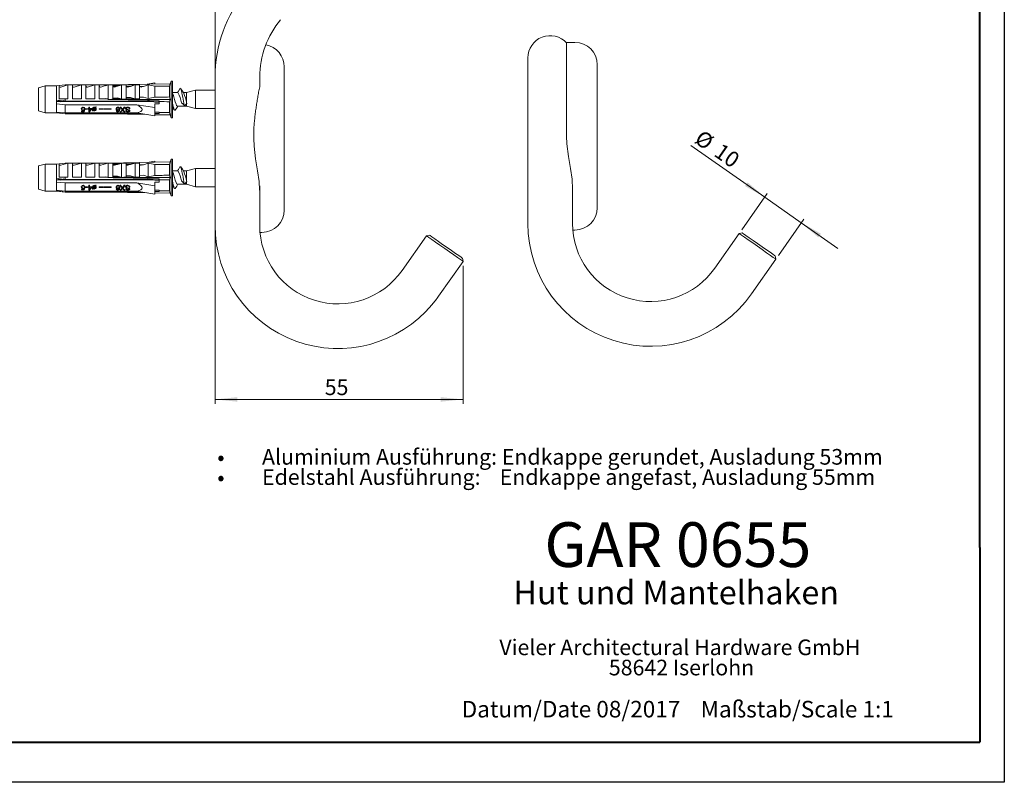
# Model space of a CAD drawing. Units: millimetres. Extents: x 0 to 420, y 0 to 297.
# Drawn here: x 200 to 420, y 0 to 171 of the extents above; entities that cross this region are included whole.
import ezdxf

# ---------------------------------------------------------------- set-up
doc = ezdxf.new("R2010")
doc.units = ezdxf.units.MM
doc.layers.add('1', color=7, linetype='Continuous')
doc.styles.add('SLDTEXTSTYLE0', font='GOTHIC.TTF', dxfattribs={"width": 0.913})
doc.styles.add('SLDTEXTSTYLE1', font='GOTHICB.TTF', dxfattribs={"width": 0.913})
doc.styles.add('SLDTEXTSTYLE2', font='GOTHIC.TTF', dxfattribs={"width": 0.913, "bigfont": 'bigfont'})
doc.dimstyles.new('SLDDIMSTYLE0', dxfattribs={"dimtxt": 3.5, "dimasz": 5, "dimexe": 0, "dimexo": 0.0625, "dimgap": 0.875, "dimtad": 1, "dimrnd": 1e-09, "dimzin": 12, "dimdsep": 46, "dimtxsty": 'SLDTEXTSTYLE0', "dimsah": 1, "dimcen": 0.09, "dimadec": 0, "dimazin": 3, "dimtfac": 1, "dimtofl": 0, "dimtmove": 0, "dimatfit": 3, "dimfxl": 1, "dimfrac": 2, "dimtolj": 1, "dimtzin": 12, "dimarcsym": 0})
doc.dimstyles.new('SLDDIMSTYLE1', dxfattribs={"dimtxt": 3.5, "dimasz": 5, "dimexe": 0, "dimexo": 0.0625, "dimgap": 0.875, "dimtad": 1, "dimrnd": 1e-09, "dimzin": 12, "dimdsep": 46, "dimtxsty": 'SLDTEXTSTYLE0', "dimsah": 1, "dimcen": 0.09, "dimadec": 0, "dimazin": 3, "dimtfac": 1, "dimtmove": 0, "dimatfit": 0, "dimfxl": 1, "dimfrac": 2, "dimtolj": 1, "dimtzin": 12, "dimarcsym": 0})

# ---------------------------------------------------------------- blocks, each defined once
blk = doc.blocks.new('SW_NOTE_1')
at = {"color": 0, "linetype": 'Continuous', "lineweight": 0, "char_height": 3.5, "attachment_point": 2, "style": 'SLDTEXTSTYLE0'}
for s, insert in [('Vieler Architectural Hardware GmbH', (41.02, 4.47)), ('58642 Iserlohn', (41.39, -0.05))]:
    blk.add_mtext(s, dxfattribs=dict(at, insert=insert))
blk = doc.blocks.new('SW_NOTE_2')
at = {"color": 0, "linetype": 'Continuous', "lineweight": 0, "attachment_point": 2, "style": 'SLDTEXTSTYLE1'}
for s, insert, char_height in [('GAR 0655', (30.94, 12.77), 10), ('Hut und Mantelhaken', (30.58, -0.3), 5.2917)]:
    blk.add_mtext(s, dxfattribs=dict(at, insert=insert, char_height=char_height))
blk = doc.blocks.new('*D10')
at = {"color": 7, "linetype": 'Continuous', "lineweight": 0}
for p, q in [((243.43, 123.54), (243.43, 84.66)), ((298.91, 115.55), (298.91, 84.66)), ((243.43, 85.66), (298.91, 85.66))]:
    blk.add_line(p, q, dxfattribs=at)
for points in [[(243.43, 85.66), (248.43, 85.16), (248.43, 86.16)], [(298.91, 85.66), (293.91, 86.16), (293.91, 85.16)]]:
    blk.add_solid(points, dxfattribs=at)
at = {"color": 7, "linetype": 'Continuous', "lineweight": 0, "insert": (267.97, 90.13, -186.85), "char_height": 3.5, "attachment_point": 1, "style": 'SLDTEXTSTYLE0'}
blk.add_mtext('55', dxfattribs=at)
blk = doc.blocks.new('*D11')
at = {"color": 7, "linetype": 'Continuous', "lineweight": 0}
for p, q in [((243.43, 158.76), (243.43, 273.16)), ((332.46, 262.04), (332.46, 273.16)), ((243.43, 272.16), (332.46, 272.16))]:
    blk.add_line(p, q, dxfattribs=at)
for points in [[(243.43, 272.16), (248.43, 271.66), (248.43, 272.66)], [(332.46, 272.16), (327.46, 272.66), (327.46, 271.66)]]:
    blk.add_solid(points, dxfattribs=at)
at = {"color": 7, "linetype": 'Continuous', "lineweight": 0, "insert": (285.84, 276.63, -186.85), "char_height": 3.5, "attachment_point": 1, "style": 'SLDTEXTSTYLE0'}
blk.add_mtext('89', dxfattribs=at)
blk = doc.blocks.new('*D12')
at = {"color": 7, "linetype": 'Continuous', "lineweight": 0}
for p, q in [((366.39, 130.94), (349.89, 142.49)), ((361.26, 123.61), (366.96, 131.76)), ((374.58, 125.2), (366.39, 130.94)), ((369.45, 117.87), (375.15, 126.02)), ((374.58, 125.2), (382.77, 119.46))]:
    blk.add_line(p, q, dxfattribs=at)
for points in [[(366.39, 130.94), (362.58, 134.21), (362.01, 133.39)], [(374.58, 125.2), (378.39, 121.92), (378.96, 122.74)]]:
    blk.add_solid(points, dxfattribs=at)
at = {"color": 7, "linetype": 'Continuous', "lineweight": 0, "char_height": 3.5, "attachment_point": 1, "rotation": 325, "style": 'SLDTEXTSTYLE0'}
for s, insert in [('%%c', (352.45, 146.15, -186.85)), ('10', (356.81, 143.17, -186.85))]:
    blk.add_mtext(s, dxfattribs=dict(at, insert=insert))
blk = doc.blocks.new('SW_NOTE_3')
at = {"color": 0, "linetype": 'Continuous', "lineweight": 0, "char_height": 3.5, "attachment_point": 1}
for s, insert, style in [('Aluminium Ausführung: Endkappe gerundet, Ausladung 53mm', (0, 4.47), 'SLDTEXTSTYLE0'), ('•', (-10, 4.47), 'SLDTEXTSTYLE2'), ('Edelstahl Ausführung:    Endkappe angefast, Ausladung 55mm', (0, -0.05), 'SLDTEXTSTYLE0'), ('•', (-10, -0.05), 'SLDTEXTSTYLE2')]:
    blk.add_mtext(s, dxfattribs=dict(at, insert=insert, style=style))

msp = doc.modelspace()

# ---------------------------------------------------------------- linework, layer by layer
at = {"color": 7, "linetype": 'Continuous', "lineweight": 15}
for p, q in [((323.931, 165.545), (322.094, 165.545)), ((322.094, 165.545), (322.094, 144.545)), ((313.4, 162.045), (313.4, 144.545)), ((258.931, 160.037), (258.931, 144.037)), ((328.931, 160.545), (328.931, 144.545)), ((228.241, 156.189), (229.931, 156.464)), ((229.931, 156.464), (229.931, 156.218)), ((233.631, 156.887), (233.409, 156.278)), ((233.931, 156.887), (233.631, 156.887)), ((233.631, 156.887), (233.631, 152.787)), ((233.931, 156.887), (233.931, 152.787)), ((243.431, 157.757), (243.431, 124.537)), ((253.431, 155.645), (253.431, 157.757)), ((205.431, 155.787), (203.931, 155.387)), ((203.931, 155.387), (203.931, 152.787)), ((207.931, 155.787), (205.431, 155.787)), ((205.431, 155.787), (205.431, 152.787)), ((209.931, 156.037), (207.931, 155.787)), ((207.931, 155.787), (207.931, 152.62)), ((209.931, 156.035), (208.531, 155.86)), ((208.531, 152.895), (208.531, 155.86)), ((210.531, 156.035), (208.917, 155.551)), ((219.462, 156.037), (209.931, 156.037)), ((209.931, 156.037), (209.931, 156.035)), ((209.931, 156.035), (210.531, 156.035)), ((210.531, 152.901), (210.531, 156.035)), ((211.531, 156.035), (213.531, 156.035)), ((211.531, 152.901), (211.531, 156.035)), ((213.531, 156.035), (211.917, 155.551)), ((213.531, 152.901), (213.531, 156.035)), ((214.531, 156.035), (216.531, 156.035)), ((214.531, 152.901), (214.531, 156.035)), ((216.531, 156.035), (214.917, 155.551)), ((216.531, 152.901), (216.531, 156.035)), ((217.531, 156.035), (219.531, 156.035)), ((217.531, 152.901), (217.531, 156.035)), ((218.931, 155.855), (217.917, 155.551)), ((219.155, 155.922), (218.931, 155.852)), ((219.155, 155.922), (218.931, 155.919)), ((218.931, 155.919), (218.931, 155.852)), ((219.531, 156.035), (219.155, 155.922)), ((219.462, 156.037), (233.409, 156.278)), ((219.531, 152.901), (219.531, 156.035)), ((220.531, 156.035), (222.531, 156.035)), ((220.531, 152.901), (220.531, 156.035)), ((222.332, 155.976), (220.531, 155.945)), ((220.54, 155.751), (221.597, 155.738)), ((221.542, 155.739), (220.917, 155.551)), ((222.332, 155.976), (221.597, 155.738)), ((222.531, 156.035), (222.332, 155.976)), ((222.531, 152.901), (222.531, 156.035)), ((223.531, 156.035), (225.531, 156.035)), ((223.531, 152.901), (223.531, 156.035)), ((225.509, 156.029), (223.531, 155.996)), ((223.548, 155.714), (224.516, 155.702)), ((224.424, 155.703), (223.917, 155.551)), ((225.509, 156.029), (224.516, 155.702)), ((225.531, 156.035), (225.509, 156.029)), ((225.531, 152.901), (225.531, 156.035)), ((226.531, 152.912), (226.531, 156.035)), ((226.558, 155.677), (227.444, 155.667)), ((227.307, 155.668), (226.917, 155.551)), ((228.495, 156.022), (227.444, 155.667)), ((228.495, 156.022), (228.495, 152.959)), ((229.931, 155.751), (228.495, 156.022)), ((229.931, 155.751), (229.931, 153.255)), ((233.409, 156.278), (233.231, 155.739)), ((233.231, 155.739), (233.231, 153.323)), ((235.102, 154.287), (233.931, 154.287)), ((235.556, 155.139), (235.679, 155.287)), ((237.076, 154.287), (236.345, 154.287)), ((239.054, 154.817), (237.076, 154.287)), ((237.076, 154.287), (237.076, 152.08)), ((243.431, 154.817), (239.054, 154.817)), ((239.054, 154.817), (239.054, 152.787)), ((203.931, 152.787), (203.931, 150.187)), ((205.431, 152.787), (205.431, 149.787)), ((209.931, 152.39), (207.931, 152.62)), ((207.931, 152.62), (207.931, 151.795)), ((229.496, 152.287), (207.931, 152.287)), ((208.054, 152.603), (208.054, 152.587)), ((208.054, 152.587), (208.382, 152.499)), ((209.931, 152.901), (208.531, 152.895)), ((208.942, 152.228), (208.68, 152.546)), ((209.931, 152.901), (209.931, 152.39)), ((209.931, 152.901), (210.531, 152.901)), ((228.431, 152.39), (209.931, 152.39)), ((210.872, 152.39), (210.921, 152.287)), ((211.531, 152.901), (213.531, 152.901)), ((213.367, 152.39), (213.399, 152.287)), ((214.448, 152.287), (214.417, 152.39)), ((214.531, 152.901), (216.531, 152.901)), ((216.368, 152.39), (216.399, 152.199)), ((217.531, 152.901), (219.531, 152.901)), ((218.868, 152.39), (218.899, 152.199)), ((218.931, 152.963), (219.142, 152.901)), ((218.931, 152.963), (218.931, 152.901)), ((219.462, 152.787), (233.409, 152.787)), ((220.531, 153.011), (220.54, 153.092)), ((220.531, 152.901), (222.531, 152.901)), ((220.54, 153.092), (221.597, 153.123)), ((221.368, 152.39), (221.399, 152.199)), ((221.597, 153.123), (222.332, 152.899)), ((223.531, 153.067), (223.548, 153.181)), ((223.531, 152.901), (225.531, 152.901)), ((223.548, 153.181), (224.516, 153.21)), ((223.868, 152.39), (223.899, 152.199)), ((224.516, 153.21), (225.509, 152.9)), ((226.368, 152.39), (226.399, 152.199)), ((226.531, 153.125), (226.558, 153.27)), ((226.558, 153.27), (227.444, 153.296)), ((227.444, 153.296), (228.495, 152.959)), ((229.113, 152.493), (228.431, 152.628)), ((228.431, 152.628), (228.431, 152.39)), ((229.113, 152.493), (228.431, 152.39)), ((228.495, 152.959), (229.931, 153.255)), ((228.857, 152.455), (228.884, 152.287)), ((229.113, 152.493), (230.931, 152.477)), ((229.461, 152.49), (229.514, 152.293)), ((229.931, 152.197), (229.496, 152.287)), ((230.931, 152.197), (229.931, 152.197)), ((230.931, 152.477), (230.931, 152.299)), ((230.931, 151.795), (230.931, 152.299)), ((233.231, 153.323), (233.409, 152.787)), ((233.409, 152.787), (233.231, 152.251)), ((233.231, 152.251), (233.231, 149.836)), ((233.631, 152.787), (233.631, 148.687)), ((233.931, 152.787), (233.931, 148.687)), ((237.076, 152.08), (237.125, 151.898)), ((239.054, 152.787), (239.054, 150.757)), ((203.931, 150.187), (205.431, 149.787)), ((205.431, 149.787), (207.931, 149.787)), ((207.931, 151.795), (209.931, 151.6)), ((207.931, 151.795), (207.931, 149.956)), ((209.931, 149.762), (207.931, 149.956)), ((207.931, 149.956), (207.931, 149.792)), ((207.931, 149.792), (207.931, 149.787)), ((207.931, 149.792), (209.931, 149.562)), ((207.931, 149.787), (209.931, 149.537)), ((209.931, 151.6), (225.931, 151.6)), ((209.931, 151.6), (209.931, 149.762)), ((214.031, 150.114), (213.558, 150.114)), ((213.558, 150.114), (213.558, 150.016)), ((214.162, 150.094), (213.558, 150.094)), ((213.558, 150.016), (214.162, 150.016)), ((213.655, 150.785), (213.655, 150.649)), ((213.865, 150.415), (213.865, 150.305)), ((213.913, 151.044), (213.913, 150.94)), ((214.088, 150.48), (214.088, 150.343)), ((214.298, 150.851), (214.142, 150.837)), ((214.142, 150.837), (214.142, 150.705)), ((214.249, 150.499), (214.162, 150.094)), ((214.162, 150.094), (214.162, 150.016)), ((214.415, 150.69), (214.415, 150.559)), ((214.883, 150.69), (214.415, 150.69)), ((214.415, 150.559), (214.883, 150.559)), ((214.883, 150.559), (214.883, 150.69)), ((215.194, 150.751), (215.019, 150.751)), ((215.019, 150.751), (215.019, 150.617)), ((215.019, 150.617), (215.194, 150.617)), ((215.35, 151.056), (215.194, 151.056)), ((215.194, 151.056), (215.194, 150.751)), ((215.194, 150.751), (215.194, 150.617)), ((215.194, 150.617), (215.194, 149.995)), ((215.341, 150.066), (215.194, 150.066)), ((215.194, 149.995), (215.341, 149.995)), ((215.873, 150.751), (215.341, 150.066)), ((215.341, 150.066), (215.341, 149.995)), ((215.35, 150.751), (215.35, 151.056)), ((215.876, 150.751), (215.35, 150.751)), ((215.35, 150.751), (215.35, 150.617)), ((215.35, 150.617), (215.723, 150.617)), ((215.35, 150.162), (215.35, 150.617)), ((215.723, 150.751), (215.723, 150.617)), ((215.876, 150.617), (215.876, 150.751)), ((216.019, 150.591), (216.019, 150.45)), ((216.069, 150.31), (216.069, 150.2)), ((216.096, 150.473), (216.096, 150.337)), ((216.161, 150.42), (216.096, 150.35)), ((216.149, 150.75), (216.149, 150.612)), ((216.249, 150.383), (216.161, 150.42)), ((216.161, 150.42), (216.161, 150.289)), ((216.249, 150.499), (216.249, 150.378)), ((216.412, 150.331), (216.412, 150.23)), ((216.422, 151.044), (216.422, 150.94)), ((216.629, 150.934), (216.5, 150.793)), ((216.573, 150.996), (216.573, 150.883)), ((216.629, 150.934), (216.629, 150.813)), ((216.675, 150.752), (216.675, 150.614)), ((216.776, 151.095), (216.727, 151.041)), ((216.727, 151.041), (216.727, 150.937)), ((217.474, 150.69), (217.474, 150.559)), ((217.941, 150.69), (217.474, 150.69)), ((217.474, 150.559), (217.941, 150.559)), ((217.941, 150.559), (217.941, 150.69)), ((218.039, 150.69), (218.039, 150.559)), ((218.506, 150.69), (218.039, 150.69)), ((218.039, 150.559), (218.506, 150.559)), ((218.506, 150.559), (218.506, 150.69)), ((218.604, 150.69), (218.604, 150.559)), ((219.071, 150.69), (218.604, 150.69)), ((218.604, 150.559), (219.071, 150.559)), ((219.071, 150.559), (219.071, 150.69)), ((219.141, 150.672), (219.168, 150.626)), ((219.168, 150.69), (219.168, 150.559)), ((219.636, 150.69), (219.168, 150.69)), ((219.168, 150.559), (219.636, 150.559)), ((219.636, 150.559), (219.636, 150.69)), ((219.733, 150.69), (219.733, 150.559)), ((220.201, 150.69), (219.733, 150.69)), ((219.733, 150.559), (220.201, 150.559)), ((220.201, 150.559), (220.201, 150.69)), ((221.467, 150.798), (221.467, 150.663)), ((221.676, 150.066), (221.676, 149.995)), ((221.677, 150.425), (221.677, 150.317)), ((221.698, 151.044), (221.698, 150.94)), ((221.954, 150.79), (221.954, 150.654)), ((221.975, 150.588), (221.975, 150.447)), ((222.366, 151.056), (222.188, 151.056)), ((222.227, 150.005), (222.405, 150.005)), ((222.664, 150.588), (222.26, 151.056)), ((222.405, 150.08), (222.309, 150.08)), ((222.648, 150.362), (222.405, 150.08)), ((222.405, 150.08), (222.405, 150.005)), ((222.648, 150.362), (222.648, 150.237)), ((222.664, 150.588), (222.664, 150.447)), ((222.754, 150.483), (222.754, 150.346)), ((223.245, 151.056), (222.842, 150.587)), ((222.842, 150.587), (222.842, 150.446)), ((223.101, 150.08), (222.865, 150.354)), ((222.865, 150.354), (222.865, 150.229)), ((223.196, 150.08), (223.101, 150.08)), ((223.101, 150.08), (223.101, 150.005)), ((223.101, 150.005), (223.279, 150.005)), ((223.318, 151.056), (223.14, 151.056)), ((223.571, 150.849), (223.571, 150.718)), ((223.647, 150.592), (223.647, 150.451)), ((223.874, 151.03), (223.874, 150.924)), ((223.907, 150.515), (223.907, 150.398)), ((223.915, 150.066), (223.915, 149.995)), ((224.145, 150.467), (224.145, 150.331)), ((224.194, 150.359), (224.194, 150.234)), ((224.389, 150.796), (224.233, 150.782)), ((224.233, 150.782), (224.233, 150.646)), ((225.931, 151.6), (229.931, 150.949)), ((229.931, 151.795), (230.931, 151.795)), ((229.931, 150.949), (229.931, 151.795)), ((229.931, 149.11), (229.931, 150.949)), ((230.931, 149.956), (229.931, 149.956)), ((230.931, 149.827), (230.931, 149.956)), ((230.931, 149.827), (230.931, 149.649)), ((233.231, 149.836), (233.409, 149.296)), ((234.429, 150.287), (234.533, 150.412)), ((235.006, 151.287), (237.076, 151.287)), ((236.657, 151.422), (237.124, 151.898)), ((237.076, 151.906), (237.076, 151.287)), ((237.076, 151.287), (239.054, 150.757)), ((239.054, 150.757), (243.431, 150.757)), ((225.931, 149.762), (209.931, 149.762)), ((209.931, 149.562), (209.931, 149.537)), ((209.931, 149.562), (227.16, 149.562)), ((209.931, 149.537), (219.462, 149.537)), ((219.462, 149.537), (228.241, 149.386)), ((225.931, 149.762), (229.931, 149.11)), ((230.931, 149.649), (229.931, 149.658)), ((229.931, 149.356), (233.409, 149.296)), ((233.409, 149.296), (233.631, 148.687)), ((233.631, 148.687), (233.931, 148.687)), ((252.094, 146.052), (252.094, 144.037)), ((258.931, 144.037), (258.931, 128.037)), ((313.4, 144.545), (313.4, 125.045)), ((328.931, 144.545), (328.931, 128.545)), ((219.462, 138.537), (233.409, 138.778)), ((228.241, 138.689), (229.931, 138.964)), ((229.931, 138.964), (229.931, 138.718)), ((233.409, 138.778), (233.231, 138.239)), ((233.631, 139.387), (233.409, 138.778)), ((233.931, 139.387), (233.631, 139.387)), ((233.631, 139.387), (233.631, 135.287)), ((233.931, 139.387), (233.931, 135.287)), ((205.431, 138.287), (203.931, 137.887)), ((203.931, 137.887), (203.931, 135.287)), ((207.931, 138.287), (205.431, 138.287)), ((205.431, 138.287), (205.431, 135.287)), ((209.931, 138.537), (207.931, 138.287)), ((207.931, 138.287), (207.931, 135.12)), ((209.931, 138.535), (208.531, 138.36)), ((208.531, 135.395), (208.531, 138.36)), ((210.531, 138.535), (208.917, 138.051)), ((219.462, 138.537), (209.931, 138.537)), ((209.931, 138.537), (209.931, 138.535)), ((209.931, 138.535), (210.531, 138.535)), ((210.531, 135.401), (210.531, 138.535)), ((211.531, 138.535), (213.531, 138.535)), ((211.531, 135.401), (211.531, 138.535)), ((213.531, 138.535), (211.917, 138.051)), ((213.531, 135.401), (213.531, 138.535)), ((214.531, 138.535), (216.531, 138.535)), ((214.531, 135.401), (214.531, 138.535)), ((216.531, 138.535), (214.917, 138.051)), ((216.531, 135.401), (216.531, 138.535)), ((217.531, 138.535), (219.531, 138.535)), ((217.531, 135.401), (217.531, 138.535)), ((218.931, 138.355), (217.917, 138.051)), ((219.155, 138.422), (218.931, 138.352)), ((219.155, 138.422), (218.931, 138.419)), ((218.931, 138.419), (218.931, 138.352)), ((219.531, 138.535), (219.155, 138.422)), ((219.531, 135.401), (219.531, 138.535)), ((220.531, 138.535), (222.531, 138.535)), ((220.531, 135.401), (220.531, 138.535)), ((222.332, 138.476), (220.531, 138.445)), ((220.54, 138.251), (221.597, 138.238)), ((221.542, 138.239), (220.917, 138.051)), ((222.332, 138.476), (221.597, 138.238)), ((222.531, 138.535), (222.332, 138.476)), ((222.531, 135.401), (222.531, 138.535)), ((223.531, 138.535), (225.531, 138.535)), ((223.531, 135.401), (223.531, 138.535)), ((225.509, 138.529), (223.531, 138.496)), ((223.548, 138.214), (224.516, 138.202)), ((224.424, 138.203), (223.917, 138.051)), ((225.509, 138.529), (224.516, 138.202)), ((225.531, 138.535), (225.509, 138.529)), ((225.531, 135.401), (225.531, 138.535)), ((226.531, 135.412), (226.531, 138.535)), ((226.558, 138.177), (227.444, 138.167)), ((227.307, 138.168), (226.917, 138.051)), ((228.495, 138.522), (227.444, 138.167)), ((228.495, 138.522), (228.495, 135.459)), ((229.931, 138.251), (228.495, 138.522)), ((229.931, 138.251), (229.931, 135.755)), ((233.231, 138.239), (233.231, 135.823)), ((235.102, 136.787), (233.931, 136.787)), ((235.556, 137.639), (235.679, 137.787)), ((237.076, 136.787), (236.345, 136.787)), ((239.054, 137.317), (237.076, 136.787)), ((237.076, 136.787), (237.076, 134.58)), ((243.431, 137.317), (239.054, 137.317)), ((239.054, 137.317), (239.054, 135.287)), ((203.931, 135.287), (203.931, 132.687)), ((205.431, 135.287), (205.431, 132.287)), ((209.931, 134.89), (207.931, 135.12)), ((207.931, 135.12), (207.931, 134.295)), ((229.496, 134.787), (207.931, 134.787)), ((208.054, 135.103), (208.054, 135.087)), ((208.054, 135.087), (208.382, 134.999)), ((209.931, 135.401), (208.531, 135.395)), ((208.942, 134.728), (208.68, 135.046)), ((209.931, 135.401), (209.931, 134.89)), ((209.931, 135.401), (210.531, 135.401)), ((228.431, 134.89), (209.931, 134.89)), ((210.872, 134.89), (210.921, 134.787)), ((211.531, 135.401), (213.531, 135.401)), ((213.367, 134.89), (213.399, 134.787)), ((214.448, 134.787), (214.417, 134.89)), ((214.531, 135.401), (216.531, 135.401)), ((216.368, 134.89), (216.399, 134.699)), ((217.531, 135.401), (219.531, 135.401)), ((218.868, 134.89), (218.899, 134.699)), ((218.931, 135.463), (219.142, 135.401)), ((218.931, 135.463), (218.931, 135.401)), ((219.462, 135.287), (233.409, 135.287)), ((220.531, 135.511), (220.54, 135.592)), ((220.531, 135.401), (222.531, 135.401)), ((220.54, 135.592), (221.597, 135.623)), ((221.368, 134.89), (221.399, 134.699)), ((221.597, 135.623), (222.332, 135.399)), ((223.531, 135.567), (223.548, 135.681)), ((223.531, 135.401), (225.531, 135.401)), ((223.548, 135.681), (224.516, 135.71)), ((223.868, 134.89), (223.899, 134.699)), ((224.516, 135.71), (225.509, 135.4)), ((226.368, 134.89), (226.399, 134.699)), ((226.531, 135.625), (226.558, 135.77)), ((226.558, 135.77), (227.444, 135.796)), ((227.444, 135.796), (228.495, 135.459)), ((229.113, 134.993), (228.431, 135.128)), ((228.431, 135.128), (228.431, 134.89)), ((229.113, 134.993), (228.431, 134.89)), ((228.495, 135.459), (229.931, 135.755)), ((228.857, 134.955), (228.884, 134.787)), ((229.113, 134.993), (230.931, 134.977)), ((229.461, 134.99), (229.504, 134.831)), ((229.931, 134.697), (229.496, 134.787)), ((230.931, 134.697), (229.931, 134.697)), ((230.931, 134.977), (230.931, 134.799)), ((230.931, 134.295), (230.931, 134.799)), ((233.231, 135.823), (233.409, 135.287)), ((233.409, 135.287), (233.231, 134.751)), ((233.231, 134.751), (233.231, 132.336)), ((233.631, 135.287), (233.631, 131.187)), ((233.931, 135.287), (233.931, 131.187)), ((236.657, 133.922), (237.124, 134.398)), ((237.076, 134.58), (237.125, 134.398)), ((237.076, 134.406), (237.076, 133.787)), ((239.054, 135.287), (239.054, 133.257)), ((203.931, 132.687), (205.431, 132.287)), ((205.431, 132.287), (207.931, 132.287)), ((207.931, 134.295), (209.931, 134.1)), ((207.931, 134.295), (207.931, 132.456)), ((209.931, 132.262), (207.931, 132.456)), ((207.931, 132.456), (207.931, 132.292)), ((207.931, 132.292), (207.931, 132.287)), ((207.931, 132.292), (209.931, 132.062)), ((207.931, 132.287), (209.931, 132.037)), ((209.931, 134.1), (225.931, 134.1)), ((209.931, 134.1), (209.931, 132.262)), ((225.931, 132.262), (209.931, 132.262)), ((214.031, 132.614), (213.558, 132.614)), ((213.558, 132.614), (213.558, 132.516)), ((214.162, 132.594), (213.558, 132.594)), ((213.558, 132.516), (214.162, 132.516)), ((213.655, 133.285), (213.655, 133.149)), ((213.865, 132.915), (213.865, 132.805)), ((213.913, 133.544), (213.913, 133.44)), ((214.088, 132.98), (214.088, 132.843)), ((214.298, 133.351), (214.142, 133.337)), ((214.142, 133.337), (214.142, 133.205)), ((214.249, 132.999), (214.162, 132.594)), ((214.162, 132.594), (214.162, 132.516)), ((214.415, 133.19), (214.415, 133.059)), ((214.883, 133.19), (214.415, 133.19)), ((214.415, 133.059), (214.883, 133.059)), ((214.883, 133.059), (214.883, 133.19)), ((215.194, 133.251), (215.019, 133.251)), ((215.019, 133.251), (215.019, 133.117)), ((215.019, 133.117), (215.194, 133.117)), ((215.35, 133.556), (215.194, 133.556)), ((215.194, 133.556), (215.194, 133.251)), ((215.194, 133.251), (215.194, 133.117)), ((215.194, 133.117), (215.194, 132.495)), ((215.341, 132.566), (215.194, 132.566)), ((215.194, 132.495), (215.341, 132.495)), ((215.873, 133.251), (215.341, 132.566)), ((215.341, 132.566), (215.341, 132.495)), ((215.35, 133.251), (215.35, 133.556)), ((215.876, 133.251), (215.35, 133.251)), ((215.35, 133.251), (215.35, 133.117)), ((215.35, 132.662), (215.35, 133.117)), ((215.35, 133.117), (215.723, 133.117)), ((215.723, 133.251), (215.723, 133.117)), ((215.876, 133.117), (215.876, 133.251)), ((216.019, 133.091), (216.019, 132.95)), ((216.069, 132.81), (216.069, 132.7)), ((216.096, 132.973), (216.096, 132.837)), ((216.161, 132.92), (216.096, 132.85)), ((216.149, 133.25), (216.149, 133.112)), ((216.249, 132.883), (216.161, 132.92)), ((216.161, 132.92), (216.161, 132.789)), ((216.249, 132.999), (216.249, 132.878)), ((216.412, 132.831), (216.412, 132.73)), ((216.422, 133.544), (216.422, 133.44)), ((216.629, 133.434), (216.5, 133.293)), ((216.573, 133.496), (216.573, 133.383)), ((216.629, 133.434), (216.629, 133.313)), ((216.675, 133.252), (216.675, 133.114)), ((216.776, 133.595), (216.727, 133.541)), ((216.727, 133.541), (216.727, 133.437)), ((217.474, 133.19), (217.474, 133.059)), ((217.941, 133.19), (217.474, 133.19)), ((217.474, 133.059), (217.941, 133.059)), ((217.941, 133.059), (217.941, 133.19)), ((218.039, 133.19), (218.039, 133.059)), ((218.506, 133.19), (218.039, 133.19)), ((218.039, 133.059), (218.506, 133.059)), ((218.506, 133.059), (218.506, 133.19)), ((218.604, 133.19), (218.604, 133.059)), ((219.071, 133.19), (218.604, 133.19)), ((218.604, 133.059), (219.071, 133.059)), ((219.071, 133.059), (219.071, 133.19)), ((219.139, 133.175), (219.168, 133.126)), ((219.168, 133.19), (219.168, 133.059)), ((219.636, 133.19), (219.168, 133.19)), ((219.168, 133.059), (219.636, 133.059)), ((219.636, 133.059), (219.636, 133.19)), ((219.733, 133.19), (219.733, 133.059)), ((220.201, 133.19), (219.733, 133.19)), ((219.733, 133.059), (220.201, 133.059)), ((220.201, 133.059), (220.201, 133.19)), ((221.467, 133.298), (221.467, 133.163)), ((221.676, 132.566), (221.676, 132.495)), ((221.677, 132.925), (221.677, 132.817)), ((221.698, 133.544), (221.698, 133.44)), ((221.954, 133.29), (221.954, 133.154)), ((221.975, 133.088), (221.975, 132.947)), ((222.366, 133.556), (222.188, 133.556)), ((222.227, 132.505), (222.405, 132.505)), ((222.664, 133.088), (222.26, 133.556)), ((222.405, 132.58), (222.309, 132.58)), ((222.648, 132.862), (222.405, 132.58)), ((222.405, 132.58), (222.405, 132.505)), ((222.648, 132.862), (222.648, 132.737)), ((222.664, 133.088), (222.664, 132.947)), ((222.754, 132.983), (222.754, 132.846)), ((223.245, 133.556), (222.842, 133.087)), ((222.842, 133.087), (222.842, 132.946)), ((223.101, 132.58), (222.865, 132.854)), ((222.865, 132.854), (222.865, 132.729)), ((223.196, 132.58), (223.101, 132.58)), ((223.101, 132.58), (223.101, 132.505)), ((223.101, 132.505), (223.279, 132.505)), ((223.318, 133.556), (223.14, 133.556)), ((223.571, 133.349), (223.571, 133.218)), ((223.647, 133.092), (223.647, 132.951)), ((223.874, 133.53), (223.874, 133.424)), ((223.907, 133.015), (223.907, 132.898)), ((223.915, 132.566), (223.915, 132.495)), ((224.145, 132.967), (224.145, 132.831)), ((224.194, 132.859), (224.194, 132.734)), ((224.389, 133.296), (224.233, 133.282)), ((224.233, 133.282), (224.233, 133.146)), ((225.931, 134.1), (229.931, 133.449)), ((225.931, 132.262), (229.931, 131.61)), ((229.931, 134.295), (230.931, 134.295)), ((229.931, 133.449), (229.931, 134.295)), ((229.931, 131.61), (229.931, 133.449)), ((230.931, 132.456), (229.931, 132.456)), ((230.931, 132.327), (230.931, 132.456)), ((230.931, 132.327), (230.931, 132.149)), ((233.231, 132.336), (233.409, 131.796)), ((234.429, 132.787), (234.533, 132.912)), ((235.006, 133.787), (237.076, 133.787)), ((237.076, 133.787), (239.054, 133.257)), ((239.054, 133.257), (243.431, 133.257)), ((253.431, 124.537), (253.431, 133.444)), ((323.4, 125.045), (323.4, 132.937)), ((209.931, 132.062), (209.931, 132.037)), ((209.931, 132.062), (227.16, 132.062)), ((209.931, 132.037), (219.462, 132.037)), ((219.462, 132.037), (228.241, 131.886)), ((230.931, 132.149), (229.931, 132.158)), ((229.931, 131.856), (233.409, 131.796)), ((233.409, 131.796), (233.631, 131.187)), ((233.631, 131.187), (233.931, 131.187)), ((323.465, 123.545), (323.931, 123.545)), ((253.495, 123.037), (253.931, 123.037)), ((290.715, 122.282), (285.266, 114.5)), ((291.412, 122.404), (290.715, 122.282)), ((360.684, 122.789), (355.235, 115.008)), ((361.381, 122.912), (360.684, 122.789)), ((298.907, 116.546), (298.784, 117.242)), ((363.427, 109.272), (368.876, 117.054)), ((368.876, 117.054), (368.753, 117.75)), ((293.458, 108.764), (298.907, 116.546))]:
    msp.add_line(p, q, dxfattribs=at)
at = {"color": 7, "linetype": 'Continuous', "lineweight": 15, "flags": 128}
for points in [[(235.556, 155.177), (235.224, 154.626), (235.013, 154.287)], [(236.435, 154.143), (236.119, 154.651), (235.802, 155.176)], [(208.313, 152.576), (208.497, 152.372), (208.56, 152.287)], [(209.583, 152.52), (209.263, 152.348), (209.102, 152.287)], [(209.744, 152.287), (209.649, 152.416), (209.638, 152.434)], [(211.952, 152.287), (211.952, 152.289), (211.917, 152.39)], [(230.886, 152.197), (230.879, 152.217), (230.816, 152.454)], [(233.926, 154.153), (234.063, 153.853), (234.229, 153.357), (234.381, 152.787), (234.534, 152.217), (234.699, 151.722), (234.845, 151.404), (235.006, 151.287)], [(235.933, 152.045), (236.229, 151.764), (236.526, 151.467)], [(213.731, 150.468), (213.688, 150.478), (213.564, 150.577), (213.5, 150.779)], [(213.913, 151.044), (213.823, 151.03), (213.75, 150.99), (213.698, 150.936), (213.655, 150.785)], [(216.096, 150.473), (216.047, 150.537), (216.019, 150.591)], [(216.422, 151.044), (216.354, 151.037), (216.291, 151.016), (216.201, 150.942), (216.149, 150.75)], [(216.675, 150.614), (216.638, 150.448), (216.593, 150.394), (216.526, 150.352), (216.46, 150.334), (216.41, 150.33)], [(216.573, 150.996), (216.495, 151.034), (216.422, 151.044)], [(216.675, 150.752), (216.662, 150.856), (216.629, 150.934)], [(221.542, 150.483), (221.5, 150.492), (221.376, 150.592), (221.311, 150.794)], [(221.331, 150.206), (221.374, 150.105), (221.438, 150.05), (221.532, 150.012), (221.637, 149.996), (221.676, 149.995)], [(221.676, 150.066), (221.524, 150.091), (221.408, 150.164), (221.386, 150.211)], [(221.698, 151.044), (221.615, 151.029), (221.55, 150.989), (221.504, 150.938), (221.467, 150.798)], [(222.11, 150.637), (222.045, 150.281), (221.908, 150.13), (221.801, 150.082), (221.676, 150.066)], [(221.676, 149.995), (221.796, 150.006), (221.901, 150.04), (222.004, 150.112), (222.076, 150.235), (222.11, 150.496)], [(222.11, 150.496), (222.065, 150.798), (221.991, 150.93), (221.897, 151.014), (221.798, 151.059), (221.69, 151.073)], [(222.754, 150.483), (222.694, 150.415), (222.648, 150.362)], [(222.648, 150.237), (222.7, 150.291), (222.727, 150.318), (222.754, 150.346)], [(222.865, 150.354), (222.803, 150.426), (222.754, 150.483)], [(223.454, 150.255), (223.491, 150.141), (223.562, 150.073), (223.67, 150.025), (223.795, 150.001), (223.915, 149.995)], [(223.874, 151.03), (223.75, 151.018), (223.643, 150.974), (223.588, 150.917), (223.571, 150.849)], [(223.571, 150.718), (223.586, 150.789), (223.624, 150.842), (223.68, 150.884), (223.757, 150.912), (223.874, 150.924)], [(223.946, 150.507), (223.822, 150.532), (223.7, 150.564), (223.638, 150.595), (223.593, 150.64), (223.574, 150.688), (223.571, 150.718)], [(223.91, 150.091), (223.791, 150.101), (223.718, 150.123), (223.663, 150.158), (223.624, 150.214), (223.61, 150.267)], [(224.194, 150.234), (224.177, 150.176), (224.138, 150.139), (224.081, 150.113), (223.994, 150.095), (223.91, 150.091)], [(224.35, 150.357), (224.313, 150.227), (224.195, 150.124), (224.062, 150.079), (223.915, 150.066)], [(223.915, 149.995), (224.096, 150.011), (224.21, 150.046), (224.295, 150.102), (224.342, 150.176), (224.35, 150.232)], [(224.35, 150.232), (224.328, 150.319), (224.27, 150.388), (224.182, 150.442), (223.946, 150.507)], [(224.194, 150.359), (224.181, 150.423), (224.145, 150.467)], [(233.931, 151.016), (233.987, 150.925), (234.324, 150.368)], [(234.532, 150.365), (234.851, 150.892), (235.095, 151.287)], [(236.526, 151.467), (236.592, 151.44), (236.658, 151.421)], [(253.412, 132.459), (253.3, 134.424), (252.94, 136.808), (252.485, 139.52), (252.155, 142.329), (252.094, 144.037)], [(323.4, 132.378), (323.428, 132.68), (323.3, 134.931), (322.94, 137.316), (322.485, 140.028), (322.155, 142.837), (322.094, 144.545)], [(233.926, 136.653), (234.063, 136.353), (234.229, 135.857), (234.381, 135.287), (234.534, 134.717), (234.699, 134.222), (234.845, 133.904), (235.006, 133.787)], [(235.556, 137.677), (235.224, 137.126), (235.013, 136.787)], [(236.435, 136.643), (236.119, 137.151), (235.802, 137.676)], [(208.313, 135.076), (208.497, 134.872), (208.56, 134.787)], [(209.583, 135.02), (209.263, 134.848), (209.102, 134.787)], [(209.744, 134.787), (209.649, 134.916), (209.638, 134.934)], [(211.952, 134.787), (211.952, 134.789), (211.917, 134.89)], [(230.886, 134.697), (230.879, 134.717), (230.837, 134.876)], [(235.933, 134.545), (236.229, 134.264), (236.526, 133.967)], [(213.731, 132.968), (213.688, 132.978), (213.564, 133.077), (213.5, 133.279)], [(213.913, 133.544), (213.823, 133.53), (213.75, 133.49), (213.698, 133.436), (213.655, 133.285)], [(216.096, 132.973), (216.047, 133.037), (216.019, 133.091)], [(216.422, 133.544), (216.354, 133.537), (216.291, 133.516), (216.201, 133.442), (216.149, 133.25)], [(216.675, 133.114), (216.638, 132.948), (216.593, 132.894), (216.526, 132.852), (216.46, 132.834), (216.41, 132.83)], [(216.573, 133.496), (216.495, 133.534), (216.422, 133.544)], [(216.675, 133.252), (216.662, 133.356), (216.629, 133.434)], [(221.542, 132.983), (221.5, 132.992), (221.376, 133.092), (221.311, 133.294)], [(221.331, 132.706), (221.374, 132.605), (221.438, 132.55), (221.532, 132.512), (221.637, 132.496), (221.676, 132.495)], [(221.676, 132.566), (221.524, 132.591), (221.408, 132.664), (221.386, 132.711)], [(221.698, 133.544), (221.615, 133.529), (221.55, 133.489), (221.504, 133.438), (221.467, 133.298)], [(222.11, 133.137), (222.045, 132.781), (221.908, 132.63), (221.801, 132.582), (221.676, 132.566)], [(221.676, 132.495), (221.796, 132.506), (221.901, 132.54), (222.004, 132.612), (222.076, 132.735), (222.11, 132.996)], [(222.11, 132.996), (222.065, 133.298), (221.991, 133.43), (221.897, 133.514), (221.798, 133.559), (221.69, 133.573)], [(222.754, 132.983), (222.694, 132.915), (222.648, 132.862)], [(222.648, 132.737), (222.7, 132.791), (222.727, 132.818), (222.754, 132.846)], [(222.865, 132.854), (222.803, 132.926), (222.754, 132.983)], [(223.454, 132.755), (223.491, 132.641), (223.562, 132.573), (223.67, 132.525), (223.795, 132.501), (223.915, 132.495)], [(223.874, 133.53), (223.75, 133.518), (223.643, 133.474), (223.588, 133.417), (223.571, 133.349)], [(223.571, 133.218), (223.586, 133.289), (223.624, 133.342), (223.68, 133.384), (223.757, 133.412), (223.874, 133.424)], [(223.946, 133.007), (223.822, 133.032), (223.7, 133.064), (223.638, 133.095), (223.593, 133.14), (223.574, 133.188), (223.571, 133.218)], [(223.91, 132.591), (223.791, 132.601), (223.718, 132.623), (223.663, 132.658), (223.624, 132.714), (223.61, 132.767)], [(224.194, 132.734), (224.177, 132.676), (224.138, 132.639), (224.081, 132.613), (223.994, 132.595), (223.91, 132.591)], [(224.35, 132.857), (224.313, 132.727), (224.195, 132.624), (224.062, 132.579), (223.915, 132.566)], [(223.915, 132.495), (224.096, 132.511), (224.21, 132.546), (224.295, 132.602), (224.342, 132.676), (224.35, 132.732)], [(224.35, 132.732), (224.328, 132.819), (224.27, 132.888), (224.182, 132.942), (223.946, 133.007)], [(224.194, 132.859), (224.181, 132.923), (224.145, 132.967)], [(233.931, 133.516), (233.987, 133.425), (234.324, 132.868)], [(234.532, 132.865), (234.851, 133.392), (235.095, 133.787)], [(236.526, 133.967), (236.592, 133.94), (236.658, 133.921)], [(298.907, 116.546), (298.767, 116.644), (298.358, 116.93), (297.707, 117.386), (296.859, 117.98), (295.871, 118.671), (294.811, 119.414), (293.751, 120.156), (292.763, 120.848), (291.915, 121.442), (291.264, 121.897), (290.855, 122.184), (290.715, 122.282)], [(291.412, 122.404), (291.548, 122.309), (291.948, 122.029), (292.582, 121.585), (293.402, 121.011), (294.348, 120.348), (295.349, 119.647), (296.332, 118.959), (297.224, 118.335), (297.957, 117.821), (298.479, 117.456), (298.75, 117.266), (298.784, 117.242)], [(368.876, 117.054), (368.736, 117.151), (368.327, 117.438), (367.676, 117.894), (366.828, 118.488), (365.84, 119.179), (364.78, 119.922), (363.72, 120.664), (362.732, 121.356), (361.884, 121.95), (361.233, 122.405), (360.824, 122.692), (360.684, 122.789)], [(361.381, 122.912), (361.415, 122.888), (361.686, 122.699), (362.207, 122.333), (362.941, 121.82), (363.832, 121.196), (364.815, 120.507), (365.817, 119.806), (366.763, 119.144), (367.583, 118.569), (368.216, 118.126), (368.616, 117.846), (368.753, 117.75), (368.753, 117.75)]]:
    msp.add_lwpolyline(points, dxfattribs=at)
at = {"color": 7, "linetype": 'Continuous', "lineweight": 15}
for centre, radius, start, end in [((273.431, 157.757), 30, 140, 180), ((273.431, 157.757), 20, 140, 180), ((318.4, 162.045), 5, 42.3693, 180), ((323.931, 160.545), 5, 0, 90), ((253.931, 160.037), 5, 0, 80.28042), ((208.831, 155.839), 0.3, 180.02433, 286.70829), ((211.831, 155.839), 0.3, 180.02462, 286.70801), ((214.831, 155.839), 0.3, 180.02422, 286.7084), ((217.831, 155.839), 0.3, 180.02462, 286.70801), ((220.831, 155.839), 0.3, 197.05381, 286.70062), ((223.831, 155.839), 0.3, 204.58814, 286.69681), ((226.831, 155.839), 0.3, 212.62334, 286.69427), ((228.454, 150.549), 7.626, 11.30951, 29.35303), ((194.805, 145.145), 42.197, 8.61087, 13.70083), ((239.437, 152.522), 5.53, 185.44626, 202.39125), ((224.483, 149.267), 12.903, 12.59428, 22.24789), ((213.917, 150.656), 0.418, 90.77351, 181.77527), ((213.843, 150.647), 0.344, 180.79466, 273.72563), ((213.919, 150.675), 0.265, 91.39596, 185.59059), ((213.887, 150.639), 0.232, 177.51719, 275.40882), ((213.869, 150.945), 0.64, 269.67151, 289.94966), ((213.914, 150.671), 0.263, 268.89924, 322.60842), ((213.919, 150.693), 0.38, 4.08003, 91.18052), ((213.916, 150.816), 0.228, 5.31007, 90.69773), ((213.896, 150.694), 0.247, 2.69861, 85.9968), ((216.414, 150.651), 0.423, 88.45749, 184.81019), ((216.477, 150.606), 0.484, 178.91947, 198.85621), ((216.339, 150.586), 0.348, 203.12229, 225.78623), ((216.428, 150.657), 0.283, 91.18889, 189.18998), ((216.438, 150.598), 0.289, 177.11632, 212.87672), ((216.412, 150.802), 0.572, 243.94786, 270.03086), ((216.411, 150.629), 0.299, 237.09399, 269.88541), ((216.456, 150.604), 0.376, 263.28582, 3.74199), ((216.418, 150.7), 0.24, 49.74952, 88.89498), ((216.428, 150.68), 0.394, 53.7681, 90.29384), ((216.487, 150.718), 0.347, 284.20493, 7.90409), ((216.268, 150.624), 0.407, 358.51887, 27.52244), ((216.448, 150.687), 0.374, 19.6922, 41.8049), ((216.258, 150.628), 0.573, 359.99514, 18.85866), ((221.706, 150.679), 0.395, 92.31434, 182.90409), ((221.657, 150.662), 0.345, 180.56187, 273.28558), ((221.713, 150.693), 0.248, 93.56159, 186.88881), ((221.694, 150.648), 0.227, 176.32319, 273.59364), ((221.656, 150.259), 0.175, 193.51983, 232.4362), ((221.688, 150.335), 0.255, 237.16933, 271.51274), ((221.693, 150.689), 0.372, 267.52981, 319.41561), ((221.704, 150.339), 0.259, 267.86994, 320.93202), ((221.705, 150.794), 0.25, 359.04611, 91.52343), ((221.685, 150.671), 0.269, 356.46708, 87.32113), ((221.72, 150.655), 0.234, 267.13144, 359.74501), ((221.501, 150.424), 0.475, 328.49826, 2.78082), ((226.195, 153.43), 4.488, 218.80319, 219.91236), ((218.853, 153.822), 5.091, 320.00464, 321.2083), ((226.804, 154.072), 5.503, 222.61531, 224.29263), ((223.818, 150.674), 0.405, 80.18173, 174.32252), ((223.696, 150.87), 0.282, 184.95512, 259.84823), ((223.704, 150.735), 0.29, 184.13645, 258.51918), ((223.853, 150.496), 0.434, 213.25914, 278.15347), ((224.221, 152.606), 2.231, 255.06343, 261.89749), ((223.924, 150.718), 0.316, 11.70134, 99.06168), ((223.916, 150.606), 0.32, 7.09715, 97.43198), ((223.933, 150.617), 0.458, 5.42986, 95.68941), ((223.836, 149.683), 0.718, 64.45355, 84.30276), ((224.079, 150.237), 0.116, 358.59007, 54.83862), ((208.831, 138.339), 0.3, 180.02409, 286.70862), ((211.831, 138.339), 0.3, 180.02437, 286.70834), ((214.831, 138.339), 0.3, 180.02398, 286.70873), ((217.831, 138.339), 0.3, 180.02437, 286.70834), ((220.831, 138.339), 0.3, 197.05379, 286.70076), ((223.831, 138.339), 0.3, 204.58743, 286.69764), ((226.831, 138.339), 0.3, 212.62275, 286.69514), ((228.454, 133.049), 7.626, 11.30957, 29.35298), ((194.805, 127.645), 42.197, 8.61085, 13.70084), ((224.483, 131.767), 12.903, 12.59424, 22.24794), ((239.437, 135.022), 5.53, 185.44626, 202.39126), ((213.917, 133.156), 0.418, 90.77362, 181.77526), ((213.843, 133.147), 0.344, 180.79497, 273.7252), ((213.919, 133.175), 0.265, 91.39544, 185.59125), ((213.887, 133.139), 0.232, 177.51732, 275.40874), ((213.869, 133.445), 0.641, 269.67255, 289.94931), ((213.914, 133.171), 0.263, 268.90133, 322.60654), ((213.919, 133.193), 0.38, 4.0803, 91.1801), ((213.916, 133.316), 0.228, 5.31049, 90.69705), ((213.896, 133.194), 0.247, 2.69868, 85.99666), ((216.414, 133.151), 0.423, 88.45763, 184.81014), ((216.477, 133.106), 0.484, 178.91945, 198.85616), ((216.339, 133.086), 0.348, 203.12328, 225.78535), ((216.428, 133.157), 0.283, 91.18873, 189.19023), ((216.438, 133.098), 0.289, 177.11638, 212.87689), ((216.412, 133.302), 0.572, 243.94674, 270.03217), ((216.411, 133.129), 0.299, 237.09438, 269.88609), ((216.456, 133.104), 0.376, 263.28556, 3.74225), ((216.418, 133.2), 0.24, 49.7519, 88.89322), ((216.428, 133.18), 0.394, 53.76835, 90.2936), ((216.487, 133.218), 0.347, 284.20603, 7.90293), ((216.268, 133.124), 0.407, 358.51904, 27.52229), ((216.448, 133.187), 0.374, 19.69271, 41.80392), ((216.258, 133.128), 0.573, 359.9953, 18.85861), ((221.706, 133.179), 0.395, 92.31436, 182.90419), ((221.657, 133.162), 0.345, 180.56184, 273.28569), ((221.713, 133.193), 0.248, 93.56113, 186.88916), ((221.694, 133.148), 0.227, 176.32296, 273.59366), ((221.656, 132.759), 0.175, 193.51977, 232.43589), ((221.688, 132.835), 0.255, 237.16982, 271.51259), ((221.693, 133.189), 0.372, 267.52935, 319.41592), ((221.704, 132.839), 0.259, 267.8696, 320.93257), ((221.705, 133.294), 0.25, 359.04629, 91.52315), ((221.685, 133.171), 0.269, 356.46703, 87.32136), ((221.72, 133.155), 0.234, 267.13227, 359.74453), ((221.501, 132.924), 0.475, 328.49817, 2.78082), ((226.189, 135.924), 4.479, 218.80243, 219.9137), ((218.857, 136.319), 5.085, 320.0038, 321.20883), ((226.804, 136.572), 5.503, 222.61553, 224.29275), ((223.818, 133.174), 0.405, 80.18198, 174.32235), ((223.696, 133.37), 0.282, 184.95473, 259.84856), ((223.704, 133.235), 0.29, 184.13738, 258.518), ((223.853, 132.996), 0.434, 213.25875, 278.15385), ((224.222, 135.107), 2.231, 255.06439, 261.89702), ((223.924, 133.218), 0.316, 11.70123, 99.06168), ((223.916, 133.106), 0.32, 7.09718, 97.43172), ((223.933, 133.117), 0.458, 5.42982, 95.68929), ((223.836, 132.183), 0.718, 64.45396, 84.30224), ((224.079, 132.737), 0.116, 358.58983, 54.83908), ((253.931, 128.037), 5, 270, 0), ((323.931, 128.545), 5, 270, 0), ((270.931, 124.537), 27.5, 180, 320), ((270.931, 124.537), 17.5, 180, 325), ((340.9, 125.045), 27.5, 180, 325), ((340.9, 125.045), 17.5, 180, 325), ((270.931, 124.537), 27.5, 320, 325)]:
    msp.add_arc(centre, radius, start, end, dxfattribs=at)
for centre, major_axis, ratio, start_param, end_param in [((31.37, 152.787), (266.003, 2.298), 0.0086387, 0.7469991, 0.7853235), ((31.37, 152.787), (245.541, 2.121), 0.0086387, 0.6056222, 0.6288385), ((31.37, 152.787), (266.003, 2.298), 0.0086387, 5.4977125, 5.5360369), ((31.37, 152.787), (266.003, -2.298), 0.0086387, 0.736576, 0.7854728), ((31.37, 152.787), (245.541, 2.121), 0.0086387, 5.6541975, 5.6774138), ((31.37, 152.787), (245.541, -2.121), 0.0086387, 0.6057715, 0.6220313), ((214.12, 152.787), (0.353, 3.25), 0.1062478, 3.7578316, 3.8727459), ((214.343, 152.787), (22.793, -2.321), 0.0997933, 4.7129077, 4.7197448), ((211.802, 152.787), (25.999, 2.316), 0.0876979, 4.7947002, 4.8007203), ((214.277, 152.787), (0.354, 3.25), 0.1062929, 3.702697, 3.9413599), ((215.78, 152.787), (1.432, 3.215), 0.3309961, 3.8251893, 4.1274565), ((215.626, 152.787), (1.433, 3.215), 0.3310392, 3.9182894, 4.1275102), ((216.24, 152.787), (1.743, 3.187), 0.3648832, 4.0098664, 4.0553895), ((215.64, 152.787), (-2.923, 3.016), 0.4140696, 2.0886208, 2.1101423), ((216.352, 152.787), (1.74, 3.187), 0.3646228, 3.9878771, 4.0318076), ((216.24, 152.787), (1.744, 3.187), 0.365, 4.1027608, 4.2836328), ((216.353, 152.787), (1.743, 3.187), 0.3648937, 4.0742663, 4.2562724), ((216.24, 152.787), (1.741, 3.187), 0.3647232, 4.3256963, 4.3696943), ((216.352, 152.787), (1.744, 3.187), 0.3650034, 4.3036883, 4.3478559), ((217.504, 152.787), (-2.831, 3.032), 0.4135237, 1.7416712, 1.7640135), ((224.757, 152.787), (25.999, 2.316), 0.0876979, 4.5724156, 4.57846), ((222.627, 152.787), (-1.625, 3.199), 0.3533559, 1.9548678, 2.1972402), ((222.701, 152.787), (1.623, 3.199), 0.3531642, 3.8622618, 4.0856456), ((222.805, 152.787), (-1.626, 3.199), 0.3534396, 1.9547368, 2.124123), ((222.879, 152.787), (1.622, 3.199), 0.353081, 3.8621318, 3.9870977), ((222.701, 152.787), (1.625, 3.199), 0.3533265, 4.1652644, 4.3282715), ((222.879, 152.787), (1.623, 3.199), 0.3531936, 4.0855041, 4.3280639), ((222.804, 152.787), (-1.625, 3.199), 0.353341, 2.1974508, 2.4206473), ((222.626, 152.787), (-1.626, 3.199), 0.3534389, 2.2993012, 2.4204941), ((226.257, 152.787), (25.999, 2.316), 0.0876979, 4.5965661, 4.6025933), ((222.517, 152.787), (25.999, 2.316), 0.0876979, 4.7706503, 4.7766586), ((212.999, 152.787), (14.105, -2.358), 0.1585517, 5.8981699, 6.7212036), ((31.37, 152.787), (245.541, -2.121), 0.0086387, 5.6613033, 5.6775631), ((31.37, 152.787), (266.003, -2.298), 0.0086387, 5.4978618, 5.5404032), ((31.37, 135.287), (266.003, 2.298), 0.0086387, 0.7469991, 0.7853235), ((31.37, 135.287), (245.541, 2.121), 0.0086387, 0.6056222, 0.6288385), ((31.37, 135.287), (266.003, 2.298), 0.0086387, 5.4977125, 5.5360369), ((31.37, 135.287), (266.003, -2.298), 0.0086387, 0.736576, 0.7854728), ((31.37, 135.287), (245.541, 2.121), 0.0086387, 5.6541975, 5.6774138), ((31.37, 135.287), (245.541, -2.121), 0.0086387, 0.6057715, 0.6220313), ((214.12, 135.287), (0.353, 3.25), 0.1062478, 3.7578316, 3.8727459), ((214.343, 135.287), (22.793, -2.321), 0.0997933, 4.7129077, 4.7197448), ((211.802, 135.287), (25.999, 2.316), 0.0876979, 4.7947002, 4.8007203), ((214.277, 135.287), (0.354, 3.25), 0.1062929, 3.702697, 3.9413599), ((215.78, 135.287), (1.432, 3.215), 0.3309961, 3.8251893, 4.1274565), ((215.626, 135.287), (1.433, 3.215), 0.3310392, 3.9182894, 4.1275102), ((216.24, 135.287), (1.743, 3.187), 0.3648832, 4.0098664, 4.0553895), ((215.64, 135.287), (-2.923, 3.016), 0.4140696, 2.0886208, 2.1101423), ((216.352, 135.287), (1.74, 3.187), 0.3646228, 3.9878771, 4.0318076), ((216.24, 135.287), (1.744, 3.187), 0.365, 4.1027608, 4.2836328), ((216.353, 135.287), (1.743, 3.187), 0.3648937, 4.0742663, 4.2562724), ((216.24, 135.287), (1.741, 3.187), 0.3647232, 4.3256963, 4.3696943), ((216.352, 135.287), (1.744, 3.187), 0.3650034, 4.3036883, 4.3478559), ((217.504, 135.287), (-2.831, 3.032), 0.4135237, 1.7416712, 1.7640135), ((224.757, 135.287), (25.999, 2.316), 0.0876979, 4.5724156, 4.57846), ((222.627, 135.287), (-1.625, 3.199), 0.3533559, 1.9548678, 2.1972402), ((222.701, 135.287), (1.623, 3.199), 0.3531642, 3.8622618, 4.0856456), ((222.805, 135.287), (-1.626, 3.199), 0.3534396, 1.9547368, 2.124123), ((222.879, 135.287), (1.622, 3.199), 0.353081, 3.8621318, 3.9870977), ((222.701, 135.287), (1.625, 3.199), 0.3533265, 4.1652644, 4.3282715), ((222.879, 135.287), (1.623, 3.199), 0.3531936, 4.0855041, 4.3280639), ((222.804, 135.287), (-1.625, 3.199), 0.353341, 2.1974508, 2.4206473), ((222.626, 135.287), (-1.626, 3.199), 0.3534389, 2.2993012, 2.4204941), ((226.257, 135.287), (25.999, 2.316), 0.0876979, 4.5965661, 4.6025933), ((222.517, 135.287), (25.999, 2.316), 0.0876979, 4.7706503, 4.7766586), ((212.999, 135.287), (14.105, -2.358), 0.1585517, 5.8981699, 6.7212036), ((31.37, 135.287), (245.541, -2.121), 0.0086387, 5.6613033, 5.6775631), ((31.37, 135.287), (266.003, -2.298), 0.0086387, 5.4978618, 5.5404032)]:
    msp.add_ellipse(centre, major_axis=major_axis, ratio=ratio, start_param=start_param, end_param=end_param, dxfattribs=at)
at = {"color": 7, "linetype": 'Continuous', "lineweight": 0}
msp.add_open_spline([(253.431, 155.612), (252.432, 150.869), (252.094, 146.032)], degree=2, dxfattribs=at)
at = {"layer": '1', "color": 2, "linetype": 'Continuous'}
for p, q in [((420, 297), (420, 0)), ((420, 0), (0, 0))]:
    msp.add_line(p, q, dxfattribs=at)
at = {"layer": '1', "color": 7, "linetype": 'Continuous', "lineweight": 40}
for p, q in [((414.5, 52.5), (414.5, 287)), ((20, 9), (414.5, 9))]:
    msp.add_line(p, q, dxfattribs=at)
at = {"layer": '1', "linetype": 'Continuous', "lineweight": 40}
msp.add_line((414.5, 52.5), (414.5, 9), dxfattribs=at)

# ---------------------------------------------------------------- block references
at = {"color": 7, "linetype": 'Continuous', "lineweight": 0}
for name, p in [('SW_NOTE_3', (253.942, 70.094)), ('SW_NOTE_2', (316.028, 45.403)), ('SW_NOTE_1', (306.402, 27.476))]:
    msp.add_blockref(name, p, dxfattribs=at)

# ---------------------------------------------------------------- texts
at = {"color": 7, "linetype": 'Continuous', "lineweight": 0, "insert": (346.948, 18.217), "char_height": 3.70417, "attachment_point": 2, "style": 'SLDTEXTSTYLE0'}
msp.add_mtext('Datum/Date 08/2017    Maßstab/Scale 1:1', dxfattribs=at)

# ---------------------------------------------------------------- dimensions: what is measured, and where the dimension line sits
at = {"color": 7, "linetype": 'Continuous', "lineweight": 0}
for base, p1, p2, picture, middle in [((332.462, 272.163), (243.431, 157.757), (332.462, 261.042), '*D11', (289.847, 272.163)), ((298.907, 85.657), (243.431, 124.537), (298.907, 116.546), '*D10', (271.976, 85.657))]:
    dim = msp.add_linear_dim(base=base, p1=p1, p2=p2, dimstyle='SLDDIMSTYLE0', dxfattribs=at)
    dim.commit()
    dim.dimension.update_dxf_attribs({"geometry": picture, "text_midpoint": middle, "dimtype": 160})
dim = msp.add_linear_dim(base=(366.389, 130.936), p1=(368.876, 117.054), p2=(360.684, 122.789), angle=325, text='%%c<>', dimstyle='SLDDIMSTYLE1', dxfattribs=at)
dim.commit()
dim.dimension.update_dxf_attribs({"geometry": '*D12', "text_midpoint": (355.336, 138.675), "dimtype": 160})

doc.saveas('drawing.dxf')
